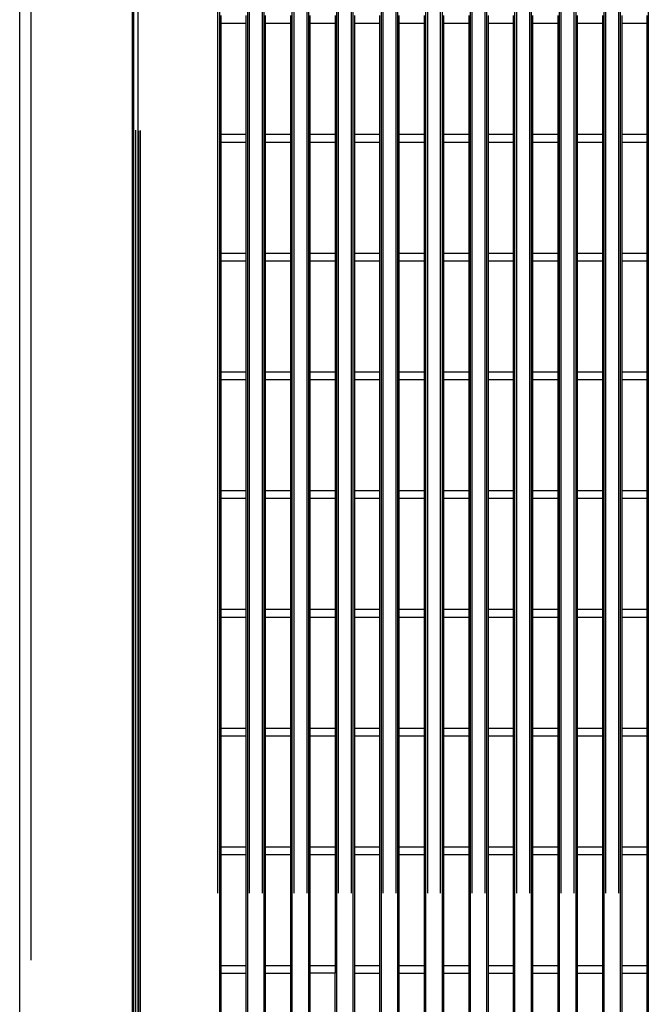
# Model space of a CAD drawing. Extents: x 52 to 568, y 8 to 375.
# Drawn here: x 302 to 323, y 200 to 233 of the extents above; entities that cross this region are included whole.
import ezdxf

# ---------------------------------------------------------------- set-up
doc = ezdxf.new("R2010")
doc.units = 0
doc.layers.get('0').update_dxf_attribs({"linetype": 'CONTINUOUS'})

msp = doc.modelspace()

# ---------------------------------------------------------------- linework, layer by layer
at = {"color": 7, "linetype": 'CONTINUOUS'}
for p, q in [((301.50155, 186.21865), (301.50155, 289.61865)), ((305.30155, 186.21865), (305.30155, 289.61865)), ((308.23535, 190.23639), (308.23535, 285.0009)), ((309.16775, 285.0009), (309.16775, 190.23639)), ((309.73535, 190.23639), (309.73535, 285.0009)), ((310.66775, 285.0009), (310.66775, 190.23639)), ((311.23535, 190.23639), (311.23535, 285.0009)), ((312.16775, 285.0009), (312.16775, 190.23639)), ((312.73535, 190.23639), (312.73535, 285.0009)), ((313.66775, 285.0009), (313.66775, 190.23639)), ((314.23535, 190.23639), (314.23535, 285.0009)), ((315.16775, 285.0009), (315.16775, 190.23639)), ((315.73535, 190.23639), (315.73535, 285.0009)), ((316.66775, 285.0009), (316.66775, 190.23639)), ((317.23535, 190.23639), (317.23535, 285.0009)), ((318.16775, 285.0009), (318.16775, 190.23639)), ((318.73535, 190.23639), (318.73535, 285.0009)), ((319.66775, 285.0009), (319.66775, 190.23639)), ((320.23535, 190.23639), (320.23535, 285.0009)), ((321.16775, 285.0009), (321.16775, 190.23639)), ((321.73535, 190.23639), (321.73535, 285.0009)), ((322.66775, 285.0009), (322.66775, 190.23639)), ((305.33501, 236.22949), (305.33501, 193.10781)), ((305.47535, 236.12764), (305.47535, 193.21016)), ((308.28299, 233.28865), (308.28299, 233.54865)), ((309.1201, 233.54865), (309.1201, 233.28865)), ((309.78299, 233.28865), (309.78299, 233.54865)), ((310.6201, 233.54865), (310.6201, 233.28865)), ((311.28299, 233.28865), (311.28299, 233.54865)), ((312.1201, 233.54865), (312.1201, 233.28865)), ((312.78299, 233.28865), (312.78299, 233.54865)), ((313.6201, 233.54865), (313.6201, 233.28865)), ((314.28299, 233.28865), (314.28299, 233.54865)), ((315.1201, 233.54865), (315.1201, 233.28865)), ((315.78299, 233.28865), (315.78299, 233.54865)), ((316.6201, 233.54865), (316.6201, 233.28865)), ((317.28299, 233.28865), (317.28299, 233.54865)), ((318.1201, 233.54865), (318.1201, 233.28865)), ((318.78299, 233.28865), (318.78299, 233.54865)), ((319.6201, 233.54865), (319.6201, 233.28865)), ((320.28299, 233.28865), (320.28299, 233.54865)), ((321.1201, 233.54865), (321.1201, 233.28865)), ((321.78299, 233.28865), (321.78299, 233.54865)), ((322.6201, 233.54865), (322.6201, 233.28865)), ((308.28299, 229.54865), (308.28299, 233.28865)), ((308.28299, 233.28865), (309.1201, 233.28865)), ((309.1201, 233.28865), (309.1201, 229.54865)), ((309.78299, 229.54865), (309.78299, 233.28865)), ((309.78299, 233.28865), (310.6201, 233.28865)), ((310.6201, 233.28865), (310.6201, 229.54865)), ((311.28299, 229.54865), (311.28299, 233.28865)), ((311.28299, 233.28865), (312.1201, 233.28865)), ((312.1201, 233.28865), (312.1201, 229.54865)), ((312.78299, 229.54865), (312.78299, 233.28865)), ((312.78299, 233.28865), (313.6201, 233.28865)), ((313.6201, 233.28865), (313.6201, 229.54865)), ((314.28299, 229.54865), (314.28299, 233.28865)), ((314.28299, 233.28865), (315.1201, 233.28865)), ((315.1201, 233.28865), (315.1201, 229.54865)), ((315.78299, 229.54865), (315.78299, 233.28865)), ((315.78299, 233.28865), (316.6201, 233.28865)), ((316.6201, 233.28865), (316.6201, 229.54865)), ((317.28299, 229.54865), (317.28299, 233.28865)), ((317.28299, 233.28865), (318.1201, 233.28865)), ((318.1201, 233.28865), (318.1201, 229.54865)), ((318.78299, 229.54865), (318.78299, 233.28865)), ((318.78299, 233.28865), (319.6201, 233.28865)), ((319.6201, 233.28865), (319.6201, 229.54865)), ((320.28299, 229.54865), (320.28299, 233.28865)), ((320.28299, 233.28865), (321.1201, 233.28865)), ((321.1201, 233.28865), (321.1201, 229.54865)), ((321.78299, 229.54865), (321.78299, 233.28865)), ((321.78299, 233.28865), (322.6201, 233.28865)), ((322.6201, 233.28865), (322.6201, 229.54865)), ((308.28299, 229.28865), (308.28299, 229.54865)), ((308.28299, 229.54865), (309.1201, 229.54865)), ((309.1201, 229.54865), (309.1201, 229.28865)), ((309.78299, 229.28865), (309.78299, 229.54865)), ((309.78299, 229.54865), (310.6201, 229.54865)), ((310.6201, 229.54865), (310.6201, 229.28865)), ((311.28299, 229.28865), (311.28299, 229.54865)), ((311.28299, 229.54865), (312.1201, 229.54865)), ((312.1201, 229.54865), (312.1201, 229.28865)), ((312.78299, 229.28865), (312.78299, 229.54865)), ((312.78299, 229.54865), (313.6201, 229.54865)), ((313.6201, 229.54865), (313.6201, 229.28865)), ((314.28299, 229.28865), (314.28299, 229.54865)), ((314.28299, 229.54865), (315.1201, 229.54865)), ((315.1201, 229.54865), (315.1201, 229.28865)), ((315.78299, 229.28865), (315.78299, 229.54865)), ((315.78299, 229.54865), (316.6201, 229.54865)), ((316.6201, 229.54865), (316.6201, 229.28865)), ((317.28299, 229.28865), (317.28299, 229.54865)), ((317.28299, 229.54865), (318.1201, 229.54865)), ((318.1201, 229.54865), (318.1201, 229.28865)), ((318.78299, 229.28865), (318.78299, 229.54865)), ((318.78299, 229.54865), (319.6201, 229.54865)), ((319.6201, 229.54865), (319.6201, 229.28865)), ((320.28299, 229.28865), (320.28299, 229.54865)), ((320.28299, 229.54865), (321.1201, 229.54865)), ((321.1201, 229.54865), (321.1201, 229.28865)), ((321.78299, 229.28865), (321.78299, 229.54865)), ((321.78299, 229.54865), (322.6201, 229.54865)), ((322.6201, 229.54865), (322.6201, 229.28865)), ((308.28299, 225.54865), (308.28299, 229.28865)), ((308.28299, 229.28865), (309.1201, 229.28865)), ((309.1201, 229.28865), (309.1201, 225.54865)), ((309.78299, 225.54865), (309.78299, 229.28865)), ((309.78299, 229.28865), (310.6201, 229.28865)), ((310.6201, 229.28865), (310.6201, 225.54865)), ((311.28299, 225.54865), (311.28299, 229.28865)), ((311.28299, 229.28865), (312.1201, 229.28865)), ((312.1201, 229.28865), (312.1201, 225.54865)), ((312.78299, 225.54865), (312.78299, 229.28865)), ((312.78299, 229.28865), (313.6201, 229.28865)), ((313.6201, 229.28865), (313.6201, 225.54865)), ((314.28299, 225.54865), (314.28299, 229.28865)), ((314.28299, 229.28865), (315.1201, 229.28865)), ((315.1201, 229.28865), (315.1201, 225.54865)), ((315.78299, 225.54865), (315.78299, 229.28865)), ((315.78299, 229.28865), (316.6201, 229.28865)), ((316.6201, 229.28865), (316.6201, 225.54865)), ((317.28299, 225.54865), (317.28299, 229.28865)), ((317.28299, 229.28865), (318.1201, 229.28865)), ((318.1201, 229.28865), (318.1201, 225.54865)), ((318.78299, 225.54865), (318.78299, 229.28865)), ((318.78299, 229.28865), (319.6201, 229.28865)), ((319.6201, 229.28865), (319.6201, 225.54865)), ((320.28299, 225.54865), (320.28299, 229.28865)), ((320.28299, 229.28865), (321.1201, 229.28865)), ((321.1201, 229.28865), (321.1201, 225.54865)), ((321.78299, 225.54865), (321.78299, 229.28865)), ((321.78299, 229.28865), (322.6201, 229.28865)), ((322.6201, 229.28865), (322.6201, 225.54865)), ((308.28299, 225.28865), (308.28299, 225.54865)), ((308.28299, 225.54865), (309.1201, 225.54865)), ((309.1201, 225.54865), (309.1201, 225.28865)), ((309.78299, 225.28865), (309.78299, 225.54865)), ((309.78299, 225.54865), (310.6201, 225.54865)), ((310.6201, 225.54865), (310.6201, 225.28865)), ((311.28299, 225.28865), (311.28299, 225.54865)), ((311.28299, 225.54865), (312.1201, 225.54865)), ((312.1201, 225.54865), (312.1201, 225.28865)), ((312.78299, 225.28865), (312.78299, 225.54865)), ((312.78299, 225.54865), (313.6201, 225.54865)), ((313.6201, 225.54865), (313.6201, 225.28865)), ((314.28299, 225.28865), (314.28299, 225.54865)), ((314.28299, 225.54865), (315.1201, 225.54865)), ((315.1201, 225.54865), (315.1201, 225.28865)), ((315.78299, 225.28865), (315.78299, 225.54865)), ((315.78299, 225.54865), (316.6201, 225.54865)), ((316.6201, 225.54865), (316.6201, 225.28865)), ((317.28299, 225.28865), (317.28299, 225.54865)), ((317.28299, 225.54865), (318.1201, 225.54865)), ((318.1201, 225.54865), (318.1201, 225.28865)), ((318.78299, 225.28865), (318.78299, 225.54865)), ((318.78299, 225.54865), (319.6201, 225.54865)), ((319.6201, 225.54865), (319.6201, 225.28865)), ((320.28299, 225.28865), (320.28299, 225.54865)), ((320.28299, 225.54865), (321.1201, 225.54865)), ((321.1201, 225.54865), (321.1201, 225.28865)), ((321.78299, 225.28865), (321.78299, 225.54865)), ((321.78299, 225.54865), (322.6201, 225.54865)), ((322.6201, 225.54865), (322.6201, 225.28865)), ((308.28299, 221.54865), (308.28299, 225.28865)), ((308.28299, 225.28865), (309.1201, 225.28865)), ((309.1201, 225.28865), (309.1201, 221.54865)), ((309.78299, 221.54865), (309.78299, 225.28865)), ((309.78299, 225.28865), (310.6201, 225.28865)), ((310.6201, 225.28865), (310.6201, 221.54865)), ((311.28299, 221.54865), (311.28299, 225.28865)), ((311.28299, 225.28865), (312.1201, 225.28865)), ((312.1201, 225.28865), (312.1201, 221.54865)), ((312.78299, 221.54865), (312.78299, 225.28865)), ((312.78299, 225.28865), (313.6201, 225.28865)), ((313.6201, 225.28865), (313.6201, 221.54865)), ((314.28299, 221.54865), (314.28299, 225.28865)), ((314.28299, 225.28865), (315.1201, 225.28865)), ((315.1201, 225.28865), (315.1201, 221.54865)), ((315.78299, 221.54865), (315.78299, 225.28865)), ((315.78299, 225.28865), (316.6201, 225.28865)), ((316.6201, 225.28865), (316.6201, 221.54865)), ((317.28299, 221.54865), (317.28299, 225.28865)), ((317.28299, 225.28865), (318.1201, 225.28865)), ((318.1201, 225.28865), (318.1201, 221.54865)), ((318.78299, 221.54865), (318.78299, 225.28865)), ((318.78299, 225.28865), (319.6201, 225.28865)), ((319.6201, 225.28865), (319.6201, 221.54865)), ((320.28299, 221.54865), (320.28299, 225.28865)), ((320.28299, 225.28865), (321.1201, 225.28865)), ((321.1201, 225.28865), (321.1201, 221.54865)), ((321.78299, 221.54865), (321.78299, 225.28865)), ((321.78299, 225.28865), (322.6201, 225.28865)), ((322.6201, 225.28865), (322.6201, 221.54865)), ((308.28299, 221.28865), (308.28299, 221.54865)), ((308.28299, 221.54865), (309.1201, 221.54865)), ((308.28299, 217.54865), (308.28299, 221.28865)), ((308.28299, 221.28865), (309.1201, 221.28865)), ((309.1201, 221.54865), (309.1201, 221.28865)), ((309.1201, 221.28865), (309.1201, 217.54865)), ((309.78299, 221.28865), (309.78299, 221.54865)), ((309.78299, 221.54865), (310.6201, 221.54865)), ((309.78299, 217.54865), (309.78299, 221.28865)), ((309.78299, 221.28865), (310.6201, 221.28865)), ((310.6201, 221.54865), (310.6201, 221.28865)), ((310.6201, 221.28865), (310.6201, 217.54865)), ((311.28299, 221.28865), (311.28299, 221.54865)), ((311.28299, 221.54865), (312.1201, 221.54865)), ((311.28299, 217.54865), (311.28299, 221.28865)), ((311.28299, 221.28865), (312.1201, 221.28865)), ((312.1201, 221.54865), (312.1201, 221.28865)), ((312.1201, 221.28865), (312.1201, 217.54865)), ((312.78299, 221.28865), (312.78299, 221.54865)), ((312.78299, 221.54865), (313.6201, 221.54865)), ((312.78299, 217.54865), (312.78299, 221.28865)), ((312.78299, 221.28865), (313.6201, 221.28865)), ((313.6201, 221.54865), (313.6201, 221.28865)), ((313.6201, 221.28865), (313.6201, 217.54865)), ((314.28299, 221.28865), (314.28299, 221.54865)), ((314.28299, 221.54865), (315.1201, 221.54865)), ((314.28299, 217.54865), (314.28299, 221.28865)), ((314.28299, 221.28865), (315.1201, 221.28865)), ((315.1201, 221.54865), (315.1201, 221.28865)), ((315.1201, 221.28865), (315.1201, 217.54865)), ((315.78299, 221.28865), (315.78299, 221.54865)), ((315.78299, 221.54865), (316.6201, 221.54865)), ((315.78299, 217.54865), (315.78299, 221.28865)), ((315.78299, 221.28865), (316.6201, 221.28865)), ((316.6201, 221.54865), (316.6201, 221.28865)), ((316.6201, 221.28865), (316.6201, 217.54865)), ((317.28299, 221.28865), (317.28299, 221.54865)), ((317.28299, 221.54865), (318.1201, 221.54865)), ((317.28299, 217.54865), (317.28299, 221.28865)), ((317.28299, 221.28865), (318.1201, 221.28865)), ((318.1201, 221.54865), (318.1201, 221.28865)), ((318.1201, 221.28865), (318.1201, 217.54865)), ((318.78299, 221.28865), (318.78299, 221.54865)), ((318.78299, 221.54865), (319.6201, 221.54865)), ((318.78299, 217.54865), (318.78299, 221.28865)), ((318.78299, 221.28865), (319.6201, 221.28865)), ((319.6201, 221.54865), (319.6201, 221.28865)), ((319.6201, 221.28865), (319.6201, 217.54865)), ((320.28299, 221.28865), (320.28299, 221.54865)), ((320.28299, 221.54865), (321.1201, 221.54865)), ((320.28299, 217.54865), (320.28299, 221.28865)), ((320.28299, 221.28865), (321.1201, 221.28865)), ((321.1201, 221.54865), (321.1201, 221.28865)), ((321.1201, 221.28865), (321.1201, 217.54865)), ((321.78299, 221.28865), (321.78299, 221.54865)), ((321.78299, 221.54865), (322.6201, 221.54865)), ((321.78299, 217.54865), (321.78299, 221.28865)), ((321.78299, 221.28865), (322.6201, 221.28865)), ((322.6201, 221.54865), (322.6201, 221.28865)), ((322.6201, 221.28865), (322.6201, 217.54865)), ((308.28299, 217.28865), (308.28299, 217.54865)), ((308.28299, 217.54865), (309.1201, 217.54865)), ((308.28299, 213.54865), (308.28299, 217.28865)), ((308.28299, 217.28865), (309.1201, 217.28865)), ((309.1201, 217.54865), (309.1201, 217.28865)), ((309.1201, 217.28865), (309.1201, 213.54865)), ((309.78299, 217.28865), (309.78299, 217.54865)), ((309.78299, 217.54865), (310.6201, 217.54865)), ((309.78299, 213.54865), (309.78299, 217.28865)), ((309.78299, 217.28865), (310.6201, 217.28865)), ((310.6201, 217.54865), (310.6201, 217.28865)), ((310.6201, 217.28865), (310.6201, 213.54865)), ((311.28299, 217.28865), (311.28299, 217.54865)), ((311.28299, 217.54865), (312.1201, 217.54865)), ((311.28299, 213.54865), (311.28299, 217.28865)), ((311.28299, 217.28865), (312.1201, 217.28865)), ((312.1201, 217.54865), (312.1201, 217.28865)), ((312.1201, 217.28865), (312.1201, 213.54865)), ((312.78299, 217.28865), (312.78299, 217.54865)), ((312.78299, 217.54865), (313.6201, 217.54865)), ((312.78299, 213.54865), (312.78299, 217.28865)), ((312.78299, 217.28865), (313.6201, 217.28865)), ((313.6201, 217.54865), (313.6201, 217.28865)), ((313.6201, 217.28865), (313.6201, 213.54865)), ((314.28299, 217.28865), (314.28299, 217.54865)), ((314.28299, 217.54865), (315.1201, 217.54865)), ((314.28299, 213.54865), (314.28299, 217.28865)), ((314.28299, 217.28865), (315.1201, 217.28865)), ((315.1201, 217.54865), (315.1201, 217.28865)), ((315.1201, 217.28865), (315.1201, 213.54865)), ((315.78299, 217.28865), (315.78299, 217.54865)), ((315.78299, 217.54865), (316.6201, 217.54865)), ((315.78299, 213.54865), (315.78299, 217.28865)), ((315.78299, 217.28865), (316.6201, 217.28865)), ((316.6201, 217.54865), (316.6201, 217.28865)), ((316.6201, 217.28865), (316.6201, 213.54865)), ((317.28299, 217.28865), (317.28299, 217.54865)), ((317.28299, 217.54865), (318.1201, 217.54865)), ((317.28299, 213.54865), (317.28299, 217.28865)), ((317.28299, 217.28865), (318.1201, 217.28865)), ((318.1201, 217.54865), (318.1201, 217.28865)), ((318.1201, 217.28865), (318.1201, 213.54865)), ((318.78299, 217.28865), (318.78299, 217.54865)), ((318.78299, 217.54865), (319.6201, 217.54865)), ((318.78299, 213.54865), (318.78299, 217.28865)), ((318.78299, 217.28865), (319.6201, 217.28865)), ((319.6201, 217.54865), (319.6201, 217.28865)), ((319.6201, 217.28865), (319.6201, 213.54865)), ((320.28299, 217.28865), (320.28299, 217.54865)), ((320.28299, 217.54865), (321.1201, 217.54865)), ((320.28299, 213.54865), (320.28299, 217.28865)), ((320.28299, 217.28865), (321.1201, 217.28865)), ((321.1201, 217.54865), (321.1201, 217.28865)), ((321.1201, 217.28865), (321.1201, 213.54865)), ((321.78299, 217.28865), (321.78299, 217.54865)), ((321.78299, 217.54865), (322.6201, 217.54865)), ((321.78299, 213.54865), (321.78299, 217.28865)), ((321.78299, 217.28865), (322.6201, 217.28865)), ((322.6201, 217.54865), (322.6201, 217.28865)), ((322.6201, 217.28865), (322.6201, 213.54865)), ((308.28299, 213.28865), (308.28299, 213.54865)), ((308.28299, 213.54865), (309.1201, 213.54865)), ((308.28299, 209.54865), (308.28299, 213.28865)), ((308.28299, 213.28865), (309.1201, 213.28865)), ((309.1201, 213.54865), (309.1201, 213.28865)), ((309.1201, 213.28865), (309.1201, 209.54865)), ((309.78299, 213.28865), (309.78299, 213.54865)), ((309.78299, 213.54865), (310.6201, 213.54865)), ((309.78299, 209.54865), (309.78299, 213.28865)), ((309.78299, 213.28865), (310.6201, 213.28865)), ((310.6201, 213.54865), (310.6201, 213.28865)), ((310.6201, 213.28865), (310.6201, 209.54865)), ((311.28299, 213.28865), (311.28299, 213.54865)), ((311.28299, 213.54865), (312.1201, 213.54865)), ((311.28299, 209.54865), (311.28299, 213.28865)), ((311.28299, 213.28865), (312.1201, 213.28865)), ((312.1201, 213.54865), (312.1201, 213.28865)), ((312.1201, 213.28865), (312.1201, 209.54865)), ((312.78299, 213.28865), (312.78299, 213.54865)), ((312.78299, 213.54865), (313.6201, 213.54865)), ((312.78299, 209.54865), (312.78299, 213.28865)), ((312.78299, 213.28865), (313.6201, 213.28865)), ((313.6201, 213.54865), (313.6201, 213.28865)), ((313.6201, 213.28865), (313.6201, 209.54865)), ((314.28299, 213.28865), (314.28299, 213.54865)), ((314.28299, 213.54865), (315.1201, 213.54865)), ((314.28299, 209.54865), (314.28299, 213.28865)), ((314.28299, 213.28865), (315.1201, 213.28865)), ((315.1201, 213.54865), (315.1201, 213.28865)), ((315.1201, 213.28865), (315.1201, 209.54865)), ((315.78299, 213.28865), (315.78299, 213.54865)), ((315.78299, 213.54865), (316.6201, 213.54865)), ((315.78299, 209.54865), (315.78299, 213.28865)), ((315.78299, 213.28865), (316.6201, 213.28865)), ((316.6201, 213.54865), (316.6201, 213.28865)), ((316.6201, 213.28865), (316.6201, 209.54865)), ((317.28299, 213.28865), (317.28299, 213.54865)), ((317.28299, 213.54865), (318.1201, 213.54865)), ((317.28299, 209.54865), (317.28299, 213.28865)), ((317.28299, 213.28865), (318.1201, 213.28865)), ((318.1201, 213.54865), (318.1201, 213.28865)), ((318.1201, 213.28865), (318.1201, 209.54865)), ((318.78299, 213.28865), (318.78299, 213.54865)), ((318.78299, 213.54865), (319.6201, 213.54865)), ((318.78299, 209.54865), (318.78299, 213.28865)), ((318.78299, 213.28865), (319.6201, 213.28865)), ((319.6201, 213.54865), (319.6201, 213.28865)), ((319.6201, 213.28865), (319.6201, 209.54865)), ((320.28299, 213.28865), (320.28299, 213.54865)), ((320.28299, 213.54865), (321.1201, 213.54865)), ((320.28299, 209.54865), (320.28299, 213.28865)), ((320.28299, 213.28865), (321.1201, 213.28865)), ((321.1201, 213.54865), (321.1201, 213.28865)), ((321.1201, 213.28865), (321.1201, 209.54865)), ((321.78299, 213.28865), (321.78299, 213.54865)), ((321.78299, 213.54865), (322.6201, 213.54865)), ((321.78299, 209.54865), (321.78299, 213.28865)), ((321.78299, 213.28865), (322.6201, 213.28865)), ((322.6201, 213.54865), (322.6201, 213.28865)), ((322.6201, 213.28865), (322.6201, 209.54865)), ((308.28299, 209.28865), (308.28299, 209.54865)), ((308.28299, 209.54865), (309.1201, 209.54865)), ((309.1201, 209.54865), (309.1201, 209.28865)), ((309.78299, 209.28865), (309.78299, 209.54865)), ((309.78299, 209.54865), (310.6201, 209.54865)), ((310.6201, 209.54865), (310.6201, 209.28865)), ((311.28299, 209.28865), (311.28299, 209.54865)), ((311.28299, 209.54865), (312.1201, 209.54865)), ((312.1201, 209.54865), (312.1201, 209.28865)), ((312.78299, 209.28865), (312.78299, 209.54865)), ((312.78299, 209.54865), (313.6201, 209.54865)), ((313.6201, 209.54865), (313.6201, 209.28865)), ((314.28299, 209.28865), (314.28299, 209.54865)), ((314.28299, 209.54865), (315.1201, 209.54865)), ((315.1201, 209.54865), (315.1201, 209.28865)), ((315.78299, 209.28865), (315.78299, 209.54865)), ((315.78299, 209.54865), (316.6201, 209.54865)), ((316.6201, 209.54865), (316.6201, 209.28865)), ((317.28299, 209.28865), (317.28299, 209.54865)), ((317.28299, 209.54865), (318.1201, 209.54865)), ((318.1201, 209.54865), (318.1201, 209.28865)), ((318.78299, 209.28865), (318.78299, 209.54865)), ((318.78299, 209.54865), (319.6201, 209.54865)), ((319.6201, 209.54865), (319.6201, 209.28865)), ((320.28299, 209.28865), (320.28299, 209.54865)), ((320.28299, 209.54865), (321.1201, 209.54865)), ((321.1201, 209.54865), (321.1201, 209.28865)), ((321.78299, 209.28865), (321.78299, 209.54865)), ((321.78299, 209.54865), (322.6201, 209.54865)), ((322.6201, 209.54865), (322.6201, 209.28865)), ((308.28299, 205.54865), (308.28299, 209.28865)), ((308.28299, 209.28865), (309.1201, 209.28865)), ((309.1201, 209.28865), (309.1201, 205.54865)), ((309.78299, 205.54865), (309.78299, 209.28865)), ((309.78299, 209.28865), (310.6201, 209.28865)), ((310.6201, 209.28865), (310.6201, 205.54865)), ((311.28299, 205.54865), (311.28299, 209.28865)), ((311.28299, 209.28865), (312.1201, 209.28865)), ((312.1201, 209.28865), (312.1201, 205.54865)), ((312.78299, 205.54865), (312.78299, 209.28865)), ((312.78299, 209.28865), (313.6201, 209.28865)), ((313.6201, 209.28865), (313.6201, 205.54865)), ((314.28299, 205.54865), (314.28299, 209.28865)), ((314.28299, 209.28865), (315.1201, 209.28865)), ((315.1201, 209.28865), (315.1201, 205.54865)), ((315.78299, 205.54865), (315.78299, 209.28865)), ((315.78299, 209.28865), (316.6201, 209.28865)), ((316.6201, 209.28865), (316.6201, 205.54865)), ((317.28299, 205.54865), (317.28299, 209.28865)), ((317.28299, 209.28865), (318.1201, 209.28865)), ((318.1201, 209.28865), (318.1201, 205.54865)), ((318.78299, 205.54865), (318.78299, 209.28865)), ((318.78299, 209.28865), (319.6201, 209.28865)), ((319.6201, 209.28865), (319.6201, 205.54865)), ((320.28299, 205.54865), (320.28299, 209.28865)), ((320.28299, 209.28865), (321.1201, 209.28865)), ((321.1201, 209.28865), (321.1201, 205.54865)), ((321.78299, 205.54865), (321.78299, 209.28865)), ((321.78299, 209.28865), (322.6201, 209.28865)), ((322.6201, 209.28865), (322.6201, 205.54865)), ((308.28299, 205.28865), (308.28299, 205.54865)), ((308.28299, 205.54865), (309.1201, 205.54865)), ((309.1201, 205.54865), (309.1201, 205.28865)), ((309.78299, 205.28865), (309.78299, 205.54865)), ((309.78299, 205.54865), (310.6201, 205.54865)), ((310.6201, 205.54865), (310.6201, 205.28865)), ((311.28299, 205.28865), (311.28299, 205.54865)), ((311.28299, 205.54865), (312.1201, 205.54865)), ((312.1201, 205.54865), (312.1201, 205.28865)), ((312.78299, 205.28865), (312.78299, 205.54865)), ((312.78299, 205.54865), (313.6201, 205.54865)), ((313.6201, 205.54865), (313.6201, 205.28865)), ((314.28299, 205.28865), (314.28299, 205.54865)), ((314.28299, 205.54865), (315.1201, 205.54865)), ((315.1201, 205.54865), (315.1201, 205.28865)), ((315.78299, 205.28865), (315.78299, 205.54865)), ((315.78299, 205.54865), (316.6201, 205.54865)), ((316.6201, 205.54865), (316.6201, 205.28865)), ((317.28299, 205.28865), (317.28299, 205.54865)), ((317.28299, 205.54865), (318.1201, 205.54865)), ((318.1201, 205.54865), (318.1201, 205.28865)), ((318.78299, 205.28865), (318.78299, 205.54865)), ((318.78299, 205.54865), (319.6201, 205.54865)), ((319.6201, 205.54865), (319.6201, 205.28865)), ((320.28299, 205.28865), (320.28299, 205.54865)), ((320.28299, 205.54865), (321.1201, 205.54865)), ((321.1201, 205.54865), (321.1201, 205.28865)), ((321.78299, 205.28865), (321.78299, 205.54865)), ((321.78299, 205.54865), (322.6201, 205.54865)), ((322.6201, 205.54865), (322.6201, 205.28865)), ((308.28299, 201.54865), (308.28299, 205.28865)), ((308.28299, 205.28865), (309.1201, 205.28865)), ((309.1201, 205.28865), (309.1201, 201.54865)), ((309.78299, 201.54865), (309.78299, 205.28865)), ((309.78299, 205.28865), (310.6201, 205.28865)), ((310.6201, 205.28865), (310.6201, 201.54865)), ((311.28299, 201.54865), (311.28299, 205.28865)), ((311.28299, 205.28865), (312.1201, 205.28865)), ((312.1201, 205.28865), (312.1201, 201.54865)), ((312.78299, 201.54865), (312.78299, 205.28865)), ((312.78299, 205.28865), (313.6201, 205.28865)), ((313.6201, 205.28865), (313.6201, 201.54865)), ((314.28299, 201.54865), (314.28299, 205.28865)), ((314.28299, 205.28865), (315.1201, 205.28865)), ((315.1201, 205.28865), (315.1201, 201.54865)), ((315.78299, 201.54865), (315.78299, 205.28865)), ((315.78299, 205.28865), (316.6201, 205.28865)), ((316.6201, 205.28865), (316.6201, 201.54865)), ((317.28299, 201.54865), (317.28299, 205.28865)), ((317.28299, 205.28865), (318.1201, 205.28865)), ((318.1201, 205.28865), (318.1201, 201.54865)), ((318.78299, 201.54865), (318.78299, 205.28865)), ((318.78299, 205.28865), (319.6201, 205.28865)), ((319.6201, 205.28865), (319.6201, 201.54865)), ((320.28299, 201.54865), (320.28299, 205.28865)), ((320.28299, 205.28865), (321.1201, 205.28865)), ((321.1201, 205.28865), (321.1201, 201.54865)), ((321.78299, 201.54865), (321.78299, 205.28865)), ((321.78299, 205.28865), (322.6201, 205.28865)), ((322.6201, 205.28865), (322.6201, 201.54865)), ((308.28299, 201.28865), (308.28299, 201.54865)), ((308.28299, 201.54865), (309.1201, 201.54865)), ((309.1201, 201.54865), (309.1201, 201.28865)), ((309.78299, 201.28865), (309.78299, 201.54865)), ((309.78299, 201.54865), (310.6201, 201.54865)), ((310.6201, 201.54865), (310.6201, 201.28865)), ((311.28299, 201.28865), (311.28299, 201.54865)), ((311.28299, 201.54865), (312.1201, 201.54865)), ((312.1201, 201.54865), (312.1201, 201.28865)), ((312.78299, 201.28865), (312.78299, 201.54865)), ((312.78299, 201.54865), (313.6201, 201.54865)), ((313.6201, 201.54865), (313.6201, 201.28865)), ((314.28299, 201.28865), (314.28299, 201.54865)), ((314.28299, 201.54865), (315.1201, 201.54865)), ((315.1201, 201.54865), (315.1201, 201.28865)), ((315.78299, 201.28865), (315.78299, 201.54865)), ((315.78299, 201.54865), (316.6201, 201.54865)), ((316.6201, 201.54865), (316.6201, 201.28865)), ((317.28299, 201.28865), (317.28299, 201.54865)), ((317.28299, 201.54865), (318.1201, 201.54865)), ((318.1201, 201.54865), (318.1201, 201.28865)), ((318.78299, 201.28865), (318.78299, 201.54865)), ((318.78299, 201.54865), (319.6201, 201.54865)), ((319.6201, 201.54865), (319.6201, 201.28865)), ((320.28299, 201.28865), (320.28299, 201.54865)), ((320.28299, 201.54865), (321.1201, 201.54865)), ((321.1201, 201.54865), (321.1201, 201.28865)), ((321.78299, 201.28865), (321.78299, 201.54865)), ((321.78299, 201.54865), (322.6201, 201.54865)), ((322.6201, 201.54865), (322.6201, 201.28865)), ((308.28299, 197.54865), (308.28299, 201.28865)), ((308.28299, 201.28865), (309.1201, 201.28865)), ((309.1201, 201.28865), (309.1201, 197.54865)), ((309.78299, 197.54865), (309.78299, 201.28865)), ((309.78299, 201.28865), (310.6201, 201.28865)), ((310.6201, 201.28865), (310.6201, 197.54865)), ((311.28299, 197.54865), (311.28299, 201.28865)), ((312.1201, 201.28865), (311.28299, 201.28865)), ((312.1201, 197.54865), (312.1201, 201.28865)), ((312.78299, 197.54865), (312.78299, 201.28865)), ((312.78299, 201.28865), (313.6201, 201.28865)), ((313.6201, 201.28865), (313.6201, 197.54865)), ((314.28299, 197.54865), (314.28299, 201.28865)), ((314.28299, 201.28865), (315.1201, 201.28865)), ((315.1201, 201.28865), (315.1201, 197.54865)), ((315.78299, 197.54865), (315.78299, 201.28865)), ((315.78299, 201.28865), (316.6201, 201.28865)), ((316.6201, 201.28865), (316.6201, 197.54865)), ((317.28299, 197.54865), (317.28299, 201.28865)), ((317.28299, 201.28865), (318.1201, 201.28865)), ((318.1201, 201.28865), (318.1201, 197.54865)), ((318.78299, 197.54865), (318.78299, 201.28865)), ((318.78299, 201.28865), (319.6201, 201.28865)), ((319.6201, 201.28865), (319.6201, 197.54865)), ((320.28299, 197.54865), (320.28299, 201.28865)), ((320.28299, 201.28865), (321.1201, 201.28865)), ((321.1201, 201.28865), (321.1201, 197.54865)), ((321.78299, 197.54865), (321.78299, 201.28865)), ((321.78299, 201.28865), (322.6201, 201.28865)), ((322.6201, 201.28865), (322.6201, 197.54865))]:
    msp.add_line(p, q, dxfattribs=at)
at = {"color": 8, "linetype": 'CONTINUOUS'}
for p, q in [((301.88061, 274.10865), (301.88061, 201.72865)), ((308.17552, 203.98365), (308.17552, 271.25365)), ((309.22758, 271.25365), (309.22758, 203.98365)), ((309.67552, 203.98365), (309.67552, 271.25365)), ((310.72758, 271.25365), (310.72758, 203.98365)), ((311.17552, 203.98365), (311.17552, 271.25365)), ((312.22758, 271.25365), (312.22758, 203.98365)), ((312.67552, 203.98365), (312.67552, 271.25365)), ((313.72758, 271.25365), (313.72758, 203.98365)), ((314.17552, 203.98365), (314.17552, 271.25365)), ((315.22758, 271.25365), (315.22758, 203.98365)), ((315.67552, 203.98365), (315.67552, 271.25365)), ((316.72758, 271.25365), (316.72758, 203.98365)), ((317.17552, 203.98365), (317.17552, 271.25365)), ((318.22758, 271.25365), (318.22758, 203.98365)), ((318.67552, 203.98365), (318.67552, 271.25365)), ((319.72758, 271.25365), (319.72758, 203.98365)), ((320.17552, 203.98365), (320.17552, 271.25365)), ((321.22758, 271.25365), (321.22758, 203.98365)), ((321.67552, 203.98365), (321.67552, 271.25365)), ((305.33857, 199.64491), (305.33857, 229.69238)), ((305.39849, 229.69196), (305.39849, 199.64484)), ((305.49858, 229.67167), (305.49858, 199.66612)), ((305.55853, 229.6725), (305.55853, 199.66465))]:
    msp.add_line(p, q, dxfattribs=at)

doc.saveas('drawing.dxf')
